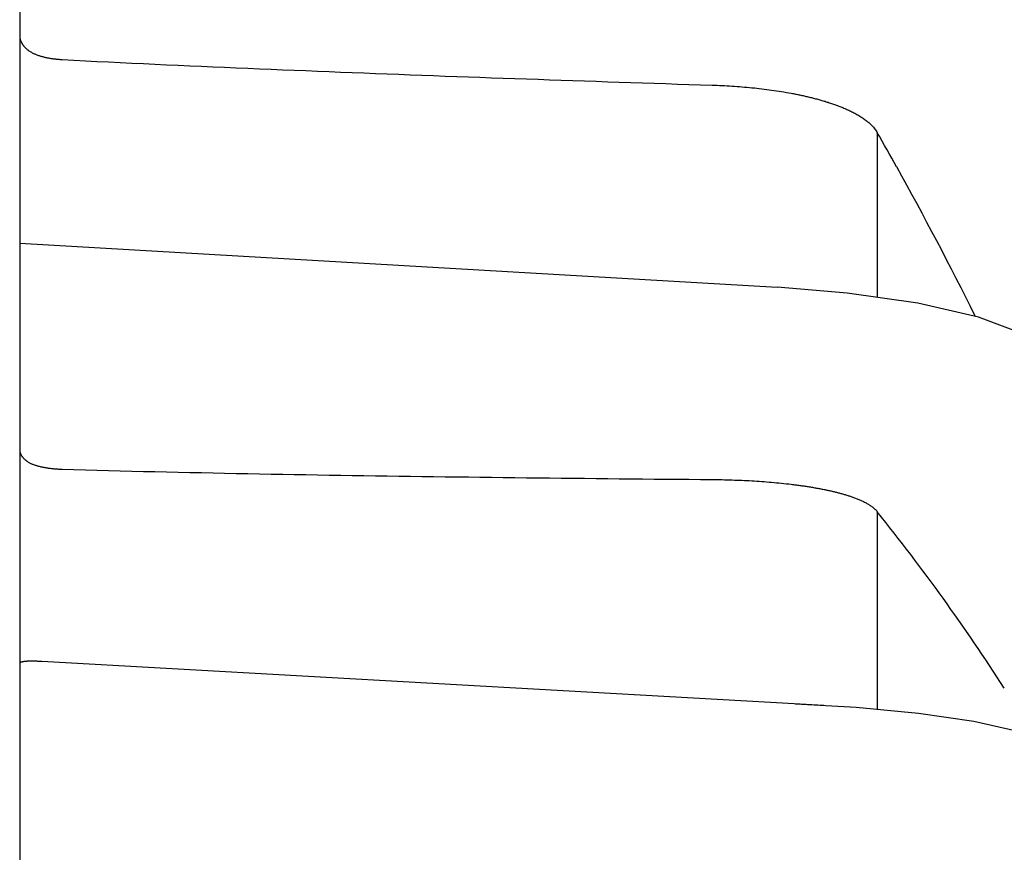
# Model space of a CAD drawing. Units: millimetres. Extents: x -558 to 581, y -275 to 266.
# Drawn here: x -120 to -93, y 100 to 123 of the extents above; entities that cross this region are included whole.
import ezdxf

# ---------------------------------------------------------------- set-up
doc = ezdxf.new("R2010")
doc.units = ezdxf.units.MM
doc.header["$LTSCALE"] = 1.76775

# ---------------------------------------------------------------- blocks, each defined once
blk = doc.blocks.new('DC_GROUP_AM30011_32')
at = {"color": 7, "linetype": 'Continuous', "lineweight": 25}
for p, q in [((-95.148, 103.671), (-96.9, 103.833)), ((-93.605, 103.448), (-95.148, 103.671)), ((-92.409, 103.172), (-93.605, 103.448)), ((-91.656, 102.89), (-92.409, 103.172))]:
    blk.add_line(p, q, dxfattribs=at)
blk = doc.blocks.new('DC_GROUP_AM30011_35')
at = {"color": 7, "linetype": 'Continuous', "lineweight": 25}
for p, q in [((-97.144, 115.443), (-99.105, 115.606)), ((-95.174, 115.159), (-97.144, 115.443)), ((-93.469, 114.763), (-95.174, 115.159)), ((-92.131, 114.263), (-93.469, 114.763)), ((-91.282, 113.743), (-92.131, 114.263))]:
    blk.add_line(p, q, dxfattribs=at)
blk = doc.blocks.new('DC_GROUP_AM30011_173')
at = {"color": 7, "linetype": 'Continuous', "lineweight": 25}
for p, q in [((-119.125, 110.511), (-118.8, 110.501)), ((-118.8, 110.501), (-118.475, 110.491)), ((-118.475, 110.491), (-118.15, 110.482)), ((-118.15, 110.482), (-117.825, 110.474)), ((-117.825, 110.474), (-117.5, 110.465)), ((-117.5, 110.465), (-117.176, 110.457)), ((-117.176, 110.457), (-116.851, 110.449)), ((-116.851, 110.449), (-116.526, 110.441)), ((-116.526, 110.441), (-116.201, 110.434)), ((-116.201, 110.434), (-115.876, 110.427)), ((-115.876, 110.427), (-115.551, 110.42)), ((-115.551, 110.42), (-115.226, 110.413)), ((-115.226, 110.413), (-114.901, 110.406)), ((-114.901, 110.406), (-114.576, 110.4)), ((-114.576, 110.4), (-114.251, 110.393)), ((-114.251, 110.393), (-113.926, 110.387)), ((-113.926, 110.387), (-113.601, 110.381)), ((-113.601, 110.381), (-113.276, 110.375)), ((-113.276, 110.375), (-112.951, 110.369)), ((-112.951, 110.369), (-112.626, 110.364)), ((-112.626, 110.364), (-112.301, 110.358)), ((-112.301, 110.358), (-111.977, 110.353)), ((-111.977, 110.353), (-111.652, 110.347)), ((-111.652, 110.347), (-111.327, 110.342)), ((-111.327, 110.342), (-111.002, 110.337)), ((-111.002, 110.337), (-110.677, 110.332)), ((-110.677, 110.332), (-110.352, 110.327)), ((-110.352, 110.327), (-110.027, 110.323)), ((-110.027, 110.323), (-109.702, 110.318)), ((-109.702, 110.318), (-109.377, 110.313)), ((-109.377, 110.313), (-109.052, 110.309)), ((-109.052, 110.309), (-108.727, 110.304)), ((-108.727, 110.304), (-108.402, 110.3)), ((-108.402, 110.3), (-108.077, 110.296)), ((-108.077, 110.296), (-107.752, 110.292)), ((-107.752, 110.292), (-107.427, 110.288)), ((-107.427, 110.288), (-107.102, 110.284)), ((-107.102, 110.284), (-106.777, 110.28)), ((-106.777, 110.28), (-106.452, 110.276)), ((-106.452, 110.276), (-106.127, 110.272)), ((-106.127, 110.272), (-105.802, 110.268)), ((-105.802, 110.268), (-105.477, 110.265)), ((-105.477, 110.265), (-105.152, 110.261)), ((-105.152, 110.261), (-104.827, 110.258)), ((-104.827, 110.258), (-104.502, 110.254)), ((-104.502, 110.254), (-104.177, 110.251)), ((-104.177, 110.251), (-103.852, 110.248)), ((-103.852, 110.248), (-103.527, 110.244)), ((-103.527, 110.244), (-103.202, 110.241)), ((-103.202, 110.241), (-102.877, 110.238)), ((-102.877, 110.238), (-102.552, 110.235)), ((-102.552, 110.235), (-102.227, 110.232)), ((-102.227, 110.232), (-101.902, 110.229)), ((-101.902, 110.229), (-101.577, 110.226)), ((-101.577, 110.226), (-101.252, 110.223)), ((-101.252, 110.223), (-100.927, 110.221))]:
    blk.add_line(p, q, dxfattribs=at)
blk = doc.blocks.new('DC_GROUP_AM30011_174')
at = {"color": 7, "linetype": 'Continuous', "lineweight": 25}
for p, q in [((-119.125, 121.981), (-118.8, 121.963)), ((-118.8, 121.963), (-118.475, 121.946)), ((-118.475, 121.946), (-118.151, 121.929)), ((-118.151, 121.929), (-117.826, 121.913)), ((-117.826, 121.913), (-117.501, 121.897)), ((-117.501, 121.897), (-117.176, 121.881)), ((-117.176, 121.881), (-116.851, 121.866)), ((-116.851, 121.866), (-116.526, 121.851)), ((-116.526, 121.851), (-116.202, 121.836)), ((-116.202, 121.836), (-115.877, 121.821)), ((-115.877, 121.821), (-115.552, 121.806)), ((-115.552, 121.806), (-115.227, 121.792)), ((-115.227, 121.792), (-114.902, 121.777)), ((-114.902, 121.777), (-114.577, 121.763)), ((-114.577, 121.763), (-114.252, 121.749)), ((-114.252, 121.749), (-113.927, 121.736)), ((-113.927, 121.736), (-113.602, 121.722)), ((-113.602, 121.722), (-113.277, 121.708)), ((-113.277, 121.708), (-112.952, 121.695)), ((-112.952, 121.695), (-112.627, 121.682)), ((-112.627, 121.682), (-112.302, 121.669)), ((-112.302, 121.669), (-111.977, 121.656)), ((-111.977, 121.656), (-111.653, 121.643)), ((-111.653, 121.643), (-111.328, 121.63)), ((-111.328, 121.63), (-111.003, 121.617)), ((-111.003, 121.617), (-110.678, 121.605)), ((-110.678, 121.605), (-110.353, 121.592)), ((-110.353, 121.592), (-110.028, 121.58)), ((-110.028, 121.58), (-109.703, 121.567)), ((-109.703, 121.567), (-109.378, 121.555)), ((-109.378, 121.555), (-109.053, 121.543)), ((-109.053, 121.543), (-108.728, 121.531)), ((-108.728, 121.531), (-108.403, 121.519)), ((-108.403, 121.519), (-108.078, 121.507)), ((-108.078, 121.507), (-107.753, 121.495)), ((-107.753, 121.495), (-107.428, 121.484)), ((-107.428, 121.484), (-107.103, 121.472)), ((-107.103, 121.472), (-106.778, 121.46)), ((-106.778, 121.46), (-106.453, 121.449)), ((-106.453, 121.449), (-106.128, 121.437)), ((-106.128, 121.437), (-105.803, 121.426)), ((-105.803, 121.426), (-105.478, 121.415)), ((-105.478, 121.415), (-105.153, 121.404)), ((-105.153, 121.404), (-104.828, 121.392)), ((-104.828, 121.392), (-104.502, 121.381)), ((-104.502, 121.381), (-104.177, 121.37)), ((-104.177, 121.37), (-103.852, 121.359)), ((-103.852, 121.359), (-103.527, 121.348)), ((-103.527, 121.348), (-103.202, 121.338)), ((-103.202, 121.338), (-102.877, 121.327)), ((-102.877, 121.327), (-102.552, 121.316)), ((-102.552, 121.316), (-102.227, 121.305)), ((-102.227, 121.305), (-101.902, 121.295)), ((-101.902, 121.295), (-101.577, 121.284)), ((-101.577, 121.284), (-101.252, 121.274)), ((-101.252, 121.274), (-100.927, 121.263))]:
    blk.add_line(p, q, dxfattribs=at)
blk = doc.blocks.new('DC_GROUP_AM30011_181')
at = {"color": 7, "linetype": 'Continuous', "lineweight": 25}
for p, q in [((-120.079, 105.133), (-120.091, 105.132)), ((-120.066, 105.133), (-120.079, 105.133)), ((-120.054, 105.134), (-120.066, 105.133)), ((-120.041, 105.135), (-120.054, 105.134)), ((-120.029, 105.135), (-120.041, 105.135)), ((-120.017, 105.135), (-120.029, 105.135)), ((-120.004, 105.135), (-120.017, 105.135)), ((-119.992, 105.135), (-120.004, 105.135)), ((-119.979, 105.135), (-119.992, 105.135)), ((-119.967, 105.135), (-119.979, 105.135)), ((-119.954, 105.135), (-119.967, 105.135)), ((-119.942, 105.135), (-119.954, 105.135)), ((-119.929, 105.134), (-119.942, 105.135)), ((-119.917, 105.134), (-119.929, 105.134)), ((-119.904, 105.134), (-119.917, 105.134)), ((-119.892, 105.133), (-119.904, 105.134)), ((-119.879, 105.133), (-119.892, 105.133)), ((-119.867, 105.132), (-119.879, 105.133)), ((-119.854, 105.132), (-119.867, 105.132)), ((-119.842, 105.131), (-119.854, 105.132)), ((-119.83, 105.131), (-119.842, 105.131)), ((-119.817, 105.13), (-119.83, 105.131)), ((-119.805, 105.13), (-119.817, 105.13)), ((-119.792, 105.129), (-119.805, 105.13)), ((-119.78, 105.128), (-119.792, 105.129)), ((-119.767, 105.128), (-119.78, 105.128)), ((-119.755, 105.127), (-119.767, 105.128)), ((-119.743, 105.126), (-119.755, 105.127)), ((-119.73, 105.126), (-119.743, 105.126)), ((-119.718, 105.125), (-119.73, 105.126)), ((-119.705, 105.124), (-119.718, 105.125)), ((-119.693, 105.124), (-119.705, 105.124))]:
    blk.add_line(p, q, dxfattribs=at)
blk = doc.blocks.new('DC_GROUP_AM30011_190')
at = {"color": 7, "linetype": 'Continuous', "lineweight": 25}
for p, q in [((-100.927, 110.221), (-100.858, 110.22)), ((-100.858, 110.22), (-100.788, 110.219)), ((-100.788, 110.219), (-100.719, 110.218)), ((-100.719, 110.218), (-100.65, 110.217)), ((-100.65, 110.217), (-100.58, 110.215)), ((-100.58, 110.215), (-100.511, 110.214)), ((-100.511, 110.214), (-100.441, 110.212)), ((-100.441, 110.212), (-100.372, 110.21)), ((-100.372, 110.21), (-100.303, 110.207)), ((-100.303, 110.207), (-100.233, 110.205)), ((-100.233, 110.205), (-100.164, 110.202)), ((-100.164, 110.202), (-100.095, 110.199)), ((-100.095, 110.199), (-100.025, 110.196)), ((-100.025, 110.196), (-99.956, 110.192)), ((-99.956, 110.192), (-99.887, 110.189)), ((-99.887, 110.189), (-99.818, 110.185)), ((-99.818, 110.185), (-99.748, 110.181)), ((-99.748, 110.181), (-99.679, 110.176)), ((-99.679, 110.176), (-99.61, 110.172)), ((-99.61, 110.172), (-99.541, 110.167)), ((-99.541, 110.167), (-99.471, 110.162)), ((-99.471, 110.162), (-99.402, 110.156)), ((-99.402, 110.156), (-99.333, 110.151)), ((-99.333, 110.151), (-99.264, 110.145)), ((-99.264, 110.145), (-99.195, 110.139)), ((-99.195, 110.139), (-99.126, 110.132)), ((-99.126, 110.132), (-99.057, 110.125)), ((-99.057, 110.125), (-98.988, 110.118)), ((-98.988, 110.118), (-98.919, 110.111)), ((-98.919, 110.111), (-98.85, 110.104)), ((-98.85, 110.104), (-98.781, 110.096)), ((-98.781, 110.096), (-98.712, 110.087))]:
    blk.add_line(p, q, dxfattribs=at)
blk = doc.blocks.new('DC_GROUP_AM30011_191')
at = {"color": 7, "linetype": 'Continuous', "lineweight": 25}
for p, q in [((-98.712, 110.087), (-98.682, 110.084)), ((-98.682, 110.084), (-98.652, 110.08)), ((-98.652, 110.08), (-98.623, 110.076)), ((-98.623, 110.076), (-98.593, 110.073)), ((-98.593, 110.073), (-98.564, 110.069)), ((-98.564, 110.069), (-98.534, 110.065)), ((-98.534, 110.065), (-98.504, 110.061)), ((-98.504, 110.061), (-98.475, 110.057)), ((-98.475, 110.057), (-98.445, 110.053)), ((-98.445, 110.053), (-98.415, 110.048)), ((-98.415, 110.048), (-98.386, 110.044)), ((-98.386, 110.044), (-98.356, 110.04)), ((-98.356, 110.04), (-98.327, 110.035)), ((-98.327, 110.035), (-98.297, 110.031)), ((-98.297, 110.031), (-98.267, 110.026)), ((-98.267, 110.026), (-98.238, 110.022)), ((-98.238, 110.022), (-98.208, 110.017)), ((-98.208, 110.017), (-98.179, 110.012)), ((-98.179, 110.012), (-98.149, 110.007)), ((-98.149, 110.007), (-98.12, 110.002)), ((-98.12, 110.002), (-98.09, 109.997)), ((-98.09, 109.997), (-98.061, 109.992)), ((-98.061, 109.992), (-98.031, 109.987)), ((-98.031, 109.987), (-98.002, 109.982)), ((-98.002, 109.982), (-97.972, 109.977)), ((-97.972, 109.977), (-97.943, 109.971)), ((-97.943, 109.971), (-97.914, 109.966)), ((-97.914, 109.966), (-97.884, 109.96)), ((-97.884, 109.96), (-97.855, 109.954)), ((-97.855, 109.954), (-97.826, 109.949)), ((-97.826, 109.949), (-97.796, 109.943)), ((-97.796, 109.943), (-97.767, 109.937))]:
    blk.add_line(p, q, dxfattribs=at)
blk = doc.blocks.new('DC_GROUP_AM30011_192')
at = {"color": 7, "linetype": 'Continuous', "lineweight": 25}
for p, q in [((-97.767, 109.937), (-97.742, 109.932)), ((-97.742, 109.932), (-97.718, 109.927)), ((-97.718, 109.927), (-97.693, 109.921)), ((-97.693, 109.921), (-97.668, 109.916)), ((-97.668, 109.916), (-97.644, 109.911)), ((-97.644, 109.911), (-97.619, 109.905)), ((-97.619, 109.905), (-97.595, 109.9)), ((-97.595, 109.9), (-97.57, 109.894)), ((-97.57, 109.894), (-97.546, 109.888)), ((-97.546, 109.888), (-97.521, 109.882)), ((-97.521, 109.882), (-97.497, 109.876)), ((-97.497, 109.876), (-97.472, 109.87)), ((-97.472, 109.87), (-97.448, 109.864)), ((-97.448, 109.864), (-97.423, 109.858)), ((-97.423, 109.858), (-97.399, 109.852)), ((-97.399, 109.852), (-97.375, 109.845)), ((-97.375, 109.845), (-97.35, 109.839)), ((-97.35, 109.839), (-97.326, 109.832)), ((-97.326, 109.832), (-97.302, 109.826)), ((-97.302, 109.826), (-97.277, 109.819)), ((-97.277, 109.819), (-97.253, 109.812)), ((-97.253, 109.812), (-97.229, 109.805)), ((-97.229, 109.805), (-97.205, 109.798)), ((-97.205, 109.798), (-97.181, 109.79)), ((-97.181, 109.79), (-97.157, 109.783)), ((-97.157, 109.783), (-97.133, 109.775)), ((-97.133, 109.775), (-97.109, 109.768)), ((-97.109, 109.768), (-97.085, 109.76)), ((-97.085, 109.76), (-97.061, 109.752)), ((-97.061, 109.752), (-97.037, 109.744)), ((-97.037, 109.744), (-97.013, 109.736)), ((-97.013, 109.736), (-96.989, 109.727)), ((-96.989, 109.727), (-96.966, 109.719)), ((-96.966, 109.719), (-96.942, 109.71)), ((-96.942, 109.71), (-96.918, 109.701)), ((-96.918, 109.701), (-96.895, 109.692)), ((-96.895, 109.692), (-96.872, 109.682)), ((-96.872, 109.682), (-96.848, 109.673)), ((-96.848, 109.673), (-96.825, 109.663)), ((-96.825, 109.663), (-96.802, 109.653)), ((-96.802, 109.653), (-96.779, 109.643)), ((-96.779, 109.643), (-96.756, 109.633)), ((-96.756, 109.633), (-96.733, 109.622)), ((-96.733, 109.622), (-96.71, 109.612)), ((-96.71, 109.612), (-96.687, 109.601)), ((-96.687, 109.601), (-96.665, 109.589)), ((-96.665, 109.589), (-96.643, 109.578)), ((-96.643, 109.578), (-96.62, 109.566)), ((-96.62, 109.566), (-96.598, 109.554)), ((-96.598, 109.554), (-96.576, 109.541)), ((-96.576, 109.541), (-96.555, 109.528)), ((-96.555, 109.528), (-96.533, 109.515)), ((-96.533, 109.515), (-96.512, 109.502)), ((-96.512, 109.502), (-96.491, 109.488)), ((-96.491, 109.488), (-96.471, 109.473)), ((-96.471, 109.473), (-96.45, 109.458)), ((-96.45, 109.458), (-96.43, 109.443)), ((-96.43, 109.443), (-96.41, 109.427)), ((-96.41, 109.427), (-96.391, 109.411)), ((-96.391, 109.411), (-96.373, 109.394)), ((-96.373, 109.394), (-96.354, 109.377)), ((-96.354, 109.377), (-96.337, 109.359)), ((-96.337, 109.359), (-96.32, 109.34)), ((-96.32, 109.34), (-96.304, 109.32))]:
    blk.add_line(p, q, dxfattribs=at)
blk = doc.blocks.new('DC_GROUP_AM30011_193')
at = {"color": 7, "linetype": 'Continuous', "lineweight": 25}
for p, q in [((-100.927, 121.263), (-100.857, 121.261)), ((-100.857, 121.261), (-100.788, 121.258)), ((-100.788, 121.258), (-100.718, 121.255)), ((-100.718, 121.255), (-100.649, 121.252)), ((-100.649, 121.252), (-100.579, 121.249)), ((-100.579, 121.249), (-100.51, 121.245)), ((-100.51, 121.245), (-100.44, 121.241)), ((-100.44, 121.241), (-100.371, 121.236)), ((-100.371, 121.236), (-100.301, 121.232)), ((-100.301, 121.232), (-100.232, 121.227)), ((-100.232, 121.227), (-100.162, 121.222)), ((-100.162, 121.222), (-100.093, 121.216)), ((-100.093, 121.216), (-100.023, 121.21)), ((-100.023, 121.21), (-99.954, 121.204)), ((-99.954, 121.204), (-99.884, 121.198)), ((-99.884, 121.198), (-99.815, 121.191)), ((-99.815, 121.191), (-99.746, 121.184)), ((-99.746, 121.184), (-99.677, 121.177)), ((-99.677, 121.177), (-99.607, 121.169)), ((-99.607, 121.169), (-99.538, 121.161)), ((-99.538, 121.161), (-99.469, 121.153)), ((-99.469, 121.153), (-99.4, 121.144)), ((-99.4, 121.144), (-99.331, 121.135)), ((-99.331, 121.135), (-99.262, 121.125)), ((-99.262, 121.125), (-99.193, 121.115)), ((-99.193, 121.115), (-99.124, 121.105)), ((-99.124, 121.105), (-99.055, 121.095)), ((-99.055, 121.095), (-98.986, 121.084)), ((-98.986, 121.084), (-98.918, 121.072)), ((-98.918, 121.072), (-98.849, 121.061)), ((-98.849, 121.061), (-98.78, 121.049)), ((-98.78, 121.049), (-98.712, 121.036))]:
    blk.add_line(p, q, dxfattribs=at)
blk = doc.blocks.new('DC_GROUP_AM30011_194')
at = {"color": 7, "linetype": 'Continuous', "lineweight": 25}
for p, q in [((-98.712, 121.036), (-98.682, 121.03)), ((-98.682, 121.03), (-98.652, 121.025)), ((-98.652, 121.025), (-98.622, 121.019)), ((-98.622, 121.019), (-98.593, 121.013)), ((-98.593, 121.013), (-98.563, 121.007)), ((-98.563, 121.007), (-98.533, 121.001)), ((-98.533, 121.001), (-98.503, 120.995)), ((-98.503, 120.995), (-98.474, 120.989)), ((-98.474, 120.989), (-98.444, 120.982)), ((-98.444, 120.982), (-98.414, 120.976)), ((-98.414, 120.976), (-98.384, 120.969)), ((-98.384, 120.969), (-98.355, 120.963)), ((-98.355, 120.963), (-98.325, 120.956)), ((-98.325, 120.956), (-98.295, 120.949)), ((-98.295, 120.949), (-98.266, 120.943)), ((-98.266, 120.943), (-98.236, 120.936)), ((-98.236, 120.936), (-98.207, 120.929)), ((-98.207, 120.929), (-98.177, 120.921)), ((-98.177, 120.921), (-98.148, 120.914)), ((-98.148, 120.914), (-98.118, 120.907)), ((-98.118, 120.907), (-98.089, 120.899)), ((-98.089, 120.899), (-98.059, 120.892)), ((-98.059, 120.892), (-98.03, 120.884)), ((-98.03, 120.884), (-98.001, 120.876)), ((-98.001, 120.876), (-97.971, 120.868)), ((-97.971, 120.868), (-97.942, 120.86)), ((-97.942, 120.86), (-97.913, 120.852)), ((-97.913, 120.852), (-97.883, 120.844)), ((-97.883, 120.844), (-97.854, 120.835)), ((-97.854, 120.835), (-97.825, 120.827)), ((-97.825, 120.827), (-97.796, 120.818)), ((-97.796, 120.818), (-97.767, 120.81))]:
    blk.add_line(p, q, dxfattribs=at)
blk = doc.blocks.new('DC_GROUP_AM30011_195')
at = {"color": 7, "linetype": 'Continuous', "lineweight": 25}
for p, q in [((-97.767, 120.81), (-97.737, 120.8)), ((-97.737, 120.8), (-97.708, 120.791)), ((-97.708, 120.791), (-97.678, 120.782)), ((-97.678, 120.782), (-97.648, 120.772)), ((-97.648, 120.772), (-97.619, 120.763)), ((-97.619, 120.763), (-97.589, 120.753)), ((-97.589, 120.753), (-97.56, 120.743)), ((-97.56, 120.743), (-97.531, 120.733)), ((-97.531, 120.733), (-97.501, 120.722)), ((-97.501, 120.722), (-97.472, 120.712)), ((-97.472, 120.712), (-97.443, 120.701)), ((-97.443, 120.701), (-97.414, 120.69)), ((-97.414, 120.69), (-97.385, 120.679)), ((-97.385, 120.679), (-97.356, 120.668)), ((-97.356, 120.668), (-97.327, 120.657)), ((-97.327, 120.657), (-97.298, 120.645)), ((-97.298, 120.645), (-97.269, 120.633)), ((-97.269, 120.633), (-97.24, 120.621)), ((-97.24, 120.621), (-97.212, 120.609)), ((-97.212, 120.609), (-97.183, 120.597)), ((-97.183, 120.597), (-97.155, 120.584)), ((-97.155, 120.584), (-97.127, 120.571)), ((-97.127, 120.571), (-97.098, 120.558)), ((-97.098, 120.558), (-97.07, 120.545)), ((-97.07, 120.545), (-97.042, 120.531)), ((-97.042, 120.531), (-97.014, 120.518)), ((-97.014, 120.518), (-96.987, 120.503)), ((-96.987, 120.503), (-96.959, 120.489)), ((-96.959, 120.489), (-96.932, 120.474)), ((-96.932, 120.474), (-96.904, 120.46)), ((-96.904, 120.46), (-96.877, 120.444)), ((-96.877, 120.444), (-96.85, 120.429)), ((-96.85, 120.429), (-96.824, 120.413)), ((-96.824, 120.413), (-96.797, 120.397)), ((-96.797, 120.397), (-96.771, 120.38)), ((-96.771, 120.38), (-96.745, 120.363)), ((-96.745, 120.363), (-96.719, 120.346)), ((-96.719, 120.346), (-96.693, 120.329)), ((-96.693, 120.329), (-96.668, 120.311)), ((-96.668, 120.311), (-96.643, 120.292)), ((-96.643, 120.292), (-96.618, 120.274)), ((-96.618, 120.274), (-96.594, 120.255)), ((-96.594, 120.255), (-96.569, 120.235)), ((-96.569, 120.235), (-96.546, 120.215)), ((-96.546, 120.215), (-96.522, 120.194)), ((-96.522, 120.194), (-96.499, 120.173)), ((-96.499, 120.173), (-96.477, 120.151)), ((-96.477, 120.151), (-96.455, 120.129)), ((-96.455, 120.129), (-96.434, 120.107)), ((-96.434, 120.107), (-96.413, 120.083)), ((-96.413, 120.083), (-96.393, 120.059)), ((-96.393, 120.059), (-96.373, 120.035)), ((-96.373, 120.035), (-96.354, 120.01)), ((-96.354, 120.01), (-96.337, 119.985)), ((-96.337, 119.985), (-96.32, 119.959)), ((-96.32, 119.959), (-96.304, 119.932))]:
    blk.add_line(p, q, dxfattribs=at)
blk = doc.blocks.new('DC_GROUP_AM30011_236')
at = {"color": 7, "linetype": 'Continuous', "lineweight": 25}
for p, q in [((-120.091, 122.253), (-120.074, 122.24)), ((-120.074, 122.24), (-120.057, 122.227)), ((-120.057, 122.227), (-120.04, 122.215)), ((-120.04, 122.215), (-120.022, 122.204)), ((-120.022, 122.204), (-120.004, 122.193)), ((-120.004, 122.193), (-119.985, 122.182)), ((-119.985, 122.182), (-119.967, 122.172)), ((-119.967, 122.172), (-119.948, 122.162)), ((-119.948, 122.162), (-119.929, 122.153)), ((-119.929, 122.153), (-119.909, 122.144)), ((-119.909, 122.144), (-119.89, 122.135)), ((-119.89, 122.135), (-119.87, 122.127)), ((-119.87, 122.127), (-119.851, 122.119)), ((-119.851, 122.119), (-119.831, 122.112)), ((-119.831, 122.112), (-119.811, 122.104)), ((-119.811, 122.104), (-119.791, 122.097)), ((-119.791, 122.097), (-119.771, 122.091)), ((-119.771, 122.091), (-119.751, 122.084)), ((-119.751, 122.084), (-119.73, 122.078)), ((-119.73, 122.078), (-119.71, 122.072)), ((-119.71, 122.072), (-119.69, 122.066)), ((-119.69, 122.066), (-119.669, 122.061)), ((-119.669, 122.061), (-119.649, 122.055)), ((-119.649, 122.055), (-119.628, 122.05)), ((-119.628, 122.05), (-119.607, 122.046)), ((-119.607, 122.046), (-119.587, 122.041)), ((-119.587, 122.041), (-119.566, 122.036)), ((-119.566, 122.036), (-119.545, 122.032)), ((-119.545, 122.032), (-119.525, 122.028)), ((-119.525, 122.028), (-119.504, 122.024)), ((-119.504, 122.024), (-119.483, 122.02)), ((-119.483, 122.02), (-119.462, 122.017)), ((-119.462, 122.017), (-119.441, 122.013)), ((-119.441, 122.013), (-119.42, 122.01)), ((-119.42, 122.01), (-119.399, 122.007)), ((-119.399, 122.007), (-119.378, 122.004)), ((-119.378, 122.004), (-119.357, 122.001)), ((-119.357, 122.001), (-119.336, 121.999)), ((-119.336, 121.999), (-119.315, 121.996)), ((-119.315, 121.996), (-119.294, 121.994)), ((-119.294, 121.994), (-119.273, 121.992)), ((-119.273, 121.992), (-119.252, 121.99)), ((-119.252, 121.99), (-119.231, 121.988)), ((-119.231, 121.988), (-119.209, 121.986)), ((-119.209, 121.986), (-119.188, 121.985)), ((-119.188, 121.985), (-119.167, 121.983)), ((-119.167, 121.983), (-119.146, 121.982)), ((-119.146, 121.982), (-119.125, 121.981))]:
    blk.add_line(p, q, dxfattribs=at)
blk = doc.blocks.new('DC_GROUP_AM30011_237')
at = {"color": 7, "linetype": 'Continuous', "lineweight": 25}
for p, q in [((-120.313, 122.652), (-120.313, 122.642)), ((-120.313, 122.642), (-120.313, 122.632)), ((-120.313, 122.632), (-120.312, 122.622)), ((-120.312, 122.622), (-120.311, 122.613)), ((-120.311, 122.613), (-120.31, 122.603)), ((-120.31, 122.603), (-120.309, 122.593)), ((-120.309, 122.593), (-120.307, 122.583)), ((-120.307, 122.583), (-120.306, 122.574)), ((-120.306, 122.574), (-120.304, 122.564)), ((-120.304, 122.564), (-120.301, 122.554)), ((-120.301, 122.554), (-120.299, 122.545)), ((-120.299, 122.545), (-120.296, 122.535)), ((-120.296, 122.535), (-120.293, 122.526)), ((-120.293, 122.526), (-120.29, 122.517)), ((-120.29, 122.517), (-120.287, 122.507)), ((-120.287, 122.507), (-120.283, 122.498)), ((-120.283, 122.498), (-120.28, 122.489)), ((-120.28, 122.489), (-120.276, 122.48)), ((-120.276, 122.48), (-120.272, 122.471)), ((-120.272, 122.471), (-120.267, 122.462)), ((-120.267, 122.462), (-120.263, 122.453)), ((-120.263, 122.453), (-120.258, 122.445)), ((-120.258, 122.445), (-120.253, 122.436)), ((-120.253, 122.436), (-120.248, 122.428)), ((-120.248, 122.428), (-120.243, 122.419)), ((-120.243, 122.419), (-120.238, 122.411)), ((-120.238, 122.411), (-120.233, 122.403)), ((-120.233, 122.403), (-120.227, 122.395)), ((-120.227, 122.395), (-120.221, 122.387)), ((-120.221, 122.387), (-120.215, 122.379)), ((-120.215, 122.379), (-120.209, 122.371)), ((-120.209, 122.371), (-120.203, 122.363)), ((-120.203, 122.363), (-120.197, 122.355)), ((-120.197, 122.355), (-120.191, 122.348)), ((-120.191, 122.348), (-120.184, 122.341)), ((-120.184, 122.341), (-120.178, 122.333)), ((-120.178, 122.333), (-120.171, 122.326)), ((-120.171, 122.326), (-120.164, 122.319)), ((-120.164, 122.319), (-120.157, 122.312)), ((-120.157, 122.312), (-120.15, 122.305)), ((-120.15, 122.305), (-120.143, 122.298)), ((-120.143, 122.298), (-120.136, 122.291)), ((-120.136, 122.291), (-120.129, 122.285)), ((-120.129, 122.285), (-120.121, 122.278)), ((-120.121, 122.278), (-120.114, 122.272)), ((-120.114, 122.272), (-120.106, 122.265)), ((-120.106, 122.265), (-120.099, 122.259)), ((-120.099, 122.259), (-120.091, 122.253))]:
    blk.add_line(p, q, dxfattribs=at)
blk = doc.blocks.new('DC_GROUP_AM30011_239')
at = {"color": 7, "linetype": 'Continuous', "lineweight": 25}
for p, q in [((-120.311, 105.086), (-120.313, 105.083)), ((-120.313, 105.083), (-120.313, 105.079)), ((-120.309, 105.089), (-120.311, 105.086)), ((-120.306, 105.091), (-120.309, 105.089)), ((-120.302, 105.094), (-120.306, 105.091)), ((-120.299, 105.096), (-120.302, 105.094)), ((-120.295, 105.097), (-120.299, 105.096)), ((-120.292, 105.099), (-120.295, 105.097)), ((-120.289, 105.1), (-120.292, 105.099)), ((-120.285, 105.102), (-120.289, 105.1)), ((-120.282, 105.103), (-120.285, 105.102)), ((-120.279, 105.104), (-120.282, 105.103)), ((-120.275, 105.105), (-120.279, 105.104)), ((-120.272, 105.106), (-120.275, 105.105)), ((-120.268, 105.107), (-120.272, 105.106)), ((-120.265, 105.108), (-120.268, 105.107)), ((-120.261, 105.109), (-120.265, 105.108)), ((-120.257, 105.11), (-120.261, 105.109)), ((-120.254, 105.11), (-120.257, 105.11)), ((-120.25, 105.111), (-120.254, 105.11)), ((-120.247, 105.112), (-120.25, 105.111)), ((-120.243, 105.113), (-120.247, 105.112)), ((-120.24, 105.114), (-120.243, 105.113)), ((-120.236, 105.114), (-120.24, 105.114)), ((-120.232, 105.115), (-120.236, 105.114)), ((-120.229, 105.116), (-120.232, 105.115)), ((-120.225, 105.116), (-120.229, 105.116)), ((-120.222, 105.117), (-120.225, 105.116)), ((-120.218, 105.117), (-120.222, 105.117)), ((-120.214, 105.118), (-120.218, 105.117)), ((-120.211, 105.119), (-120.214, 105.118)), ((-120.207, 105.119), (-120.211, 105.119)), ((-120.204, 105.12), (-120.207, 105.119)), ((-120.2, 105.12), (-120.204, 105.12)), ((-120.196, 105.121), (-120.2, 105.12)), ((-120.193, 105.121), (-120.196, 105.121)), ((-120.189, 105.122), (-120.193, 105.121)), ((-120.186, 105.122), (-120.189, 105.122)), ((-120.182, 105.123), (-120.186, 105.122)), ((-120.178, 105.123), (-120.182, 105.123)), ((-120.175, 105.124), (-120.178, 105.123)), ((-120.171, 105.124), (-120.175, 105.124)), ((-120.167, 105.124), (-120.171, 105.124)), ((-120.164, 105.125), (-120.167, 105.124)), ((-120.16, 105.125), (-120.164, 105.125)), ((-120.157, 105.126), (-120.16, 105.125)), ((-120.153, 105.126), (-120.157, 105.126)), ((-120.149, 105.127), (-120.153, 105.126)), ((-120.146, 105.127), (-120.149, 105.127)), ((-120.142, 105.127), (-120.146, 105.127)), ((-120.138, 105.128), (-120.142, 105.127)), ((-120.135, 105.128), (-120.138, 105.128)), ((-120.131, 105.128), (-120.135, 105.128)), ((-120.128, 105.129), (-120.131, 105.128)), ((-120.124, 105.129), (-120.128, 105.129)), ((-120.12, 105.129), (-120.124, 105.129)), ((-120.117, 105.13), (-120.12, 105.129)), ((-120.113, 105.13), (-120.117, 105.13)), ((-120.109, 105.13), (-120.113, 105.13)), ((-120.106, 105.131), (-120.109, 105.13)), ((-120.102, 105.131), (-120.106, 105.131)), ((-120.098, 105.131), (-120.102, 105.131)), ((-120.095, 105.132), (-120.098, 105.131)), ((-120.091, 105.132), (-120.095, 105.132))]:
    blk.add_line(p, q, dxfattribs=at)
blk = doc.blocks.new('DC_GROUP_AM30011_240')
at = {"color": 7, "linetype": 'Continuous', "lineweight": 25}
for p, q in [((-120.091, 110.722), (-120.074, 110.711)), ((-120.074, 110.711), (-120.056, 110.7)), ((-120.056, 110.7), (-120.038, 110.69)), ((-120.038, 110.69), (-120.019, 110.681)), ((-120.019, 110.681), (-120, 110.671)), ((-120, 110.671), (-119.981, 110.663)), ((-119.981, 110.663), (-119.962, 110.654)), ((-119.962, 110.654), (-119.943, 110.647)), ((-119.943, 110.647), (-119.923, 110.639)), ((-119.923, 110.639), (-119.904, 110.632)), ((-119.904, 110.632), (-119.884, 110.625)), ((-119.884, 110.625), (-119.864, 110.618)), ((-119.864, 110.618), (-119.844, 110.612)), ((-119.844, 110.612), (-119.824, 110.606)), ((-119.824, 110.606), (-119.804, 110.601)), ((-119.804, 110.601), (-119.784, 110.595)), ((-119.784, 110.595), (-119.764, 110.59)), ((-119.764, 110.59), (-119.744, 110.585)), ((-119.744, 110.585), (-119.724, 110.58)), ((-119.724, 110.58), (-119.703, 110.576)), ((-119.703, 110.576), (-119.683, 110.572)), ((-119.683, 110.572), (-119.663, 110.567)), ((-119.663, 110.567), (-119.642, 110.564)), ((-119.642, 110.564), (-119.622, 110.56)), ((-119.622, 110.56), (-119.601, 110.556)), ((-119.601, 110.556), (-119.581, 110.553)), ((-119.581, 110.553), (-119.56, 110.549)), ((-119.56, 110.549), (-119.539, 110.546)), ((-119.539, 110.546), (-119.519, 110.543)), ((-119.519, 110.543), (-119.498, 110.54)), ((-119.498, 110.54), (-119.478, 110.538)), ((-119.478, 110.538), (-119.457, 110.535)), ((-119.457, 110.535), (-119.436, 110.533)), ((-119.436, 110.533), (-119.416, 110.531)), ((-119.416, 110.531), (-119.395, 110.528)), ((-119.395, 110.528), (-119.374, 110.526)), ((-119.374, 110.526), (-119.353, 110.524)), ((-119.353, 110.524), (-119.333, 110.523)), ((-119.333, 110.523), (-119.312, 110.521)), ((-119.312, 110.521), (-119.291, 110.519)), ((-119.291, 110.519), (-119.27, 110.518)), ((-119.27, 110.518), (-119.25, 110.517)), ((-119.25, 110.517), (-119.229, 110.515)), ((-119.229, 110.515), (-119.208, 110.514)), ((-119.208, 110.514), (-119.187, 110.513)), ((-119.187, 110.513), (-119.166, 110.512)), ((-119.166, 110.512), (-119.146, 110.512)), ((-119.146, 110.512), (-119.125, 110.511))]:
    blk.add_line(p, q, dxfattribs=at)
blk = doc.blocks.new('DC_GROUP_AM30011_241')
at = {"color": 7, "linetype": 'Continuous', "lineweight": 25}
for p, q in [((-120.313, 111.056), (-120.313, 111.047)), ((-120.313, 111.047), (-120.313, 111.039)), ((-120.313, 111.039), (-120.312, 111.03)), ((-120.312, 111.03), (-120.311, 111.021)), ((-120.311, 111.021), (-120.31, 111.013)), ((-120.31, 111.013), (-120.308, 111.004)), ((-120.308, 111.004), (-120.307, 110.996)), ((-120.307, 110.996), (-120.305, 110.987)), ((-120.305, 110.987), (-120.303, 110.979)), ((-120.303, 110.979), (-120.3, 110.97)), ((-120.3, 110.97), (-120.298, 110.962)), ((-120.298, 110.962), (-120.295, 110.954)), ((-120.295, 110.954), (-120.292, 110.946)), ((-120.292, 110.946), (-120.288, 110.938)), ((-120.288, 110.938), (-120.285, 110.93)), ((-120.285, 110.93), (-120.281, 110.922)), ((-120.281, 110.922), (-120.277, 110.914)), ((-120.277, 110.914), (-120.273, 110.906)), ((-120.273, 110.906), (-120.269, 110.899)), ((-120.269, 110.899), (-120.264, 110.891)), ((-120.264, 110.891), (-120.259, 110.884)), ((-120.259, 110.884), (-120.255, 110.877)), ((-120.255, 110.877), (-120.25, 110.869)), ((-120.25, 110.869), (-120.245, 110.862)), ((-120.245, 110.862), (-120.239, 110.855)), ((-120.239, 110.855), (-120.234, 110.849)), ((-120.234, 110.849), (-120.228, 110.842)), ((-120.228, 110.842), (-120.223, 110.835)), ((-120.223, 110.835), (-120.217, 110.829)), ((-120.217, 110.829), (-120.211, 110.822)), ((-120.211, 110.822), (-120.205, 110.816)), ((-120.205, 110.816), (-120.199, 110.81)), ((-120.199, 110.81), (-120.193, 110.804)), ((-120.193, 110.804), (-120.187, 110.798)), ((-120.187, 110.798), (-120.18, 110.792)), ((-120.18, 110.792), (-120.174, 110.786)), ((-120.174, 110.786), (-120.167, 110.78)), ((-120.167, 110.78), (-120.161, 110.774)), ((-120.161, 110.774), (-120.154, 110.769)), ((-120.154, 110.769), (-120.147, 110.763)), ((-120.147, 110.763), (-120.141, 110.758)), ((-120.141, 110.758), (-120.134, 110.753)), ((-120.134, 110.753), (-120.127, 110.747)), ((-120.127, 110.747), (-120.12, 110.742)), ((-120.12, 110.742), (-120.113, 110.737)), ((-120.113, 110.737), (-120.106, 110.732)), ((-120.106, 110.732), (-120.098, 110.727)), ((-120.098, 110.727), (-120.091, 110.722))]:
    blk.add_line(p, q, dxfattribs=at)
blk = doc.blocks.new('DC_GROUP_AM30011_277')
at = {"color": 7, "linetype": 'Continuous', "lineweight": 25}
for p, q in [((-96.185, 109.171), (-96.304, 109.32)), ((-96.067, 109.022), (-96.185, 109.171)), ((-95.95, 108.872), (-96.067, 109.022)), ((-95.833, 108.722), (-95.95, 108.872)), ((-95.716, 108.572), (-95.833, 108.722)), ((-95.6, 108.421), (-95.716, 108.572)), ((-95.485, 108.27), (-95.6, 108.421)), ((-95.369, 108.119), (-95.485, 108.27)), ((-95.254, 107.967), (-95.369, 108.119)), ((-95.14, 107.815), (-95.254, 107.967)), ((-95.026, 107.662), (-95.14, 107.815)), ((-94.913, 107.51), (-95.026, 107.662)), ((-94.8, 107.357), (-94.913, 107.51)), ((-94.687, 107.203), (-94.8, 107.357)), ((-94.575, 107.049), (-94.687, 107.203)), ((-94.464, 106.895), (-94.575, 107.049)), ((-94.353, 106.74), (-94.464, 106.895)), ((-94.242, 106.585), (-94.353, 106.74)), ((-94.132, 106.43), (-94.242, 106.585)), ((-94.023, 106.275), (-94.132, 106.43)), ((-93.914, 106.119), (-94.023, 106.275)), ((-93.805, 105.962), (-93.914, 106.119)), ((-93.697, 105.806), (-93.805, 105.962)), ((-93.59, 105.649), (-93.697, 105.806)), ((-93.483, 105.491), (-93.59, 105.649)), ((-93.376, 105.334), (-93.483, 105.491)), ((-93.27, 105.176), (-93.376, 105.334)), ((-93.165, 105.017), (-93.27, 105.176)), ((-93.06, 104.858), (-93.165, 105.017)), ((-92.956, 104.699), (-93.06, 104.858)), ((-92.852, 104.54), (-92.956, 104.699)), ((-92.749, 104.38), (-92.852, 104.54))]:
    blk.add_line(p, q, dxfattribs=at)

msp = doc.modelspace()

# ---------------------------------------------------------------- linework, layer by layer
at = {"color": 7, "linetype": 'Continuous', "lineweight": 25}
for p, q in [((-120.313, 170.856), (-120.313, 7.922)), ((-120.313, 116.836), (-99.11, 115.606)), ((-97.804, 103.891), (-119.693, 105.124)), ((-96.9, 103.833), (-98.598, 103.931))]:
    msp.add_line(p, q, dxfattribs=at)
at = {"color": 9, "linetype": 'Continuous', "lineweight": 25}
for p, q in [((-96.304, 119.932), (-96.304, 115.322)), ((-96.304, 109.32), (-96.304, 103.778))]:
    msp.add_line(p, q, dxfattribs=at)
at = {"color": 7, "linetype": 'Continuous', "lineweight": 25}
for centre, radius, start, end in [((-177.821, 73.198), 93.963, 29.15472, 29.82588), ((-177.16, 73.515), 93.232, 26.28156, 29.18236)]:
    msp.add_arc(centre, radius, start, end, dxfattribs=at)

# ---------------------------------------------------------------- block references
at = {"linetype": 'Continuous'}
for name in ['DC_GROUP_AM30011_237', 'DC_GROUP_AM30011_236', 'DC_GROUP_AM30011_174', 'DC_GROUP_AM30011_193', 'DC_GROUP_AM30011_194', 'DC_GROUP_AM30011_195', 'DC_GROUP_AM30011_35', 'DC_GROUP_AM30011_241', 'DC_GROUP_AM30011_240', 'DC_GROUP_AM30011_173', 'DC_GROUP_AM30011_190', 'DC_GROUP_AM30011_191', 'DC_GROUP_AM30011_192', 'DC_GROUP_AM30011_277', 'DC_GROUP_AM30011_239', 'DC_GROUP_AM30011_181', 'DC_GROUP_AM30011_32']:
    msp.add_blockref(name, (0, 0), dxfattribs=at)

doc.saveas('drawing.dxf')
